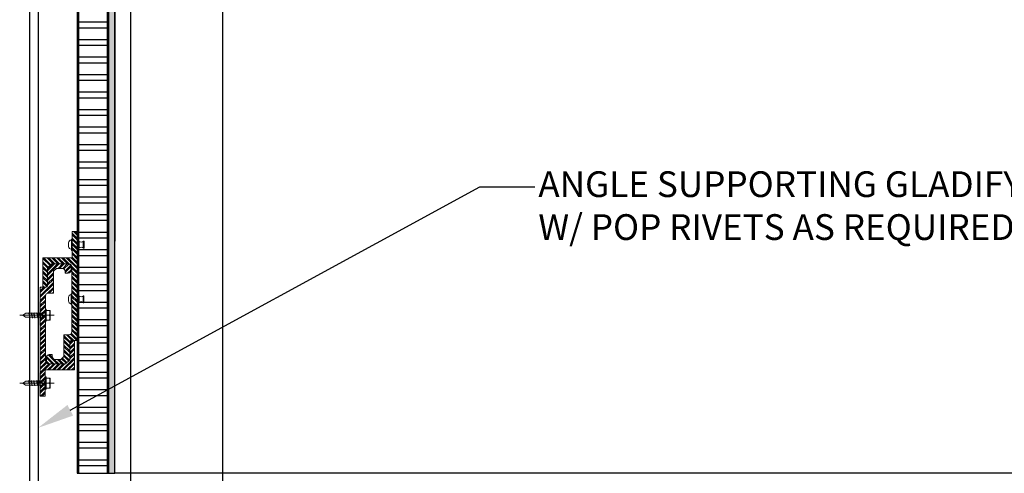
# Model space of a CAD drawing. Units: inches. Extents: x 5435 to 10502, y 115 to 3655.
# Drawn here: x 5958 to 5985, y 3175 to 3187 of the extents above; entities that cross this region are included whole.
import ezdxf
from ezdxf import colors
from ezdxf.entities.mleader import LeaderData, LeaderLine
from ezdxf.math import Vec2, Vec3

# ---------------------------------------------------------------- set-up
doc = ezdxf.new("R2010")
doc.units = ezdxf.units.IN
doc.header["$MEASUREMENT"] = 0
for name, color, linetype in [('8', 8, 'Continuous'), ('Existing str', 8, 'Continuous'), ('EXISTINGS', 8, 'Continuous'), ('HATCH', 8, 'Continuous'), ('ISO-CLIP', 4, 'Continuous'), ('LAYER 1', 1, 'Continuous'), ('Layer 4', 4, 'Continuous'), ('PDF2_Layer 1', 7, 'Continuous'), ('STONE PANEL', 4, 'Continuous')]:
    doc.layers.add(name, color=color, linetype=linetype)
doc.layers.add('FASTENERS', color=210, linetype='Continuous', lineweight=5)
doc.layers.add('SL CHANNELS', color=1, linetype='Continuous', lineweight=15)
doc.styles.get("Standard").update_dxf_attribs({"font": 'arial.ttf'})

# ---------------------------------------------------------------- blocks, each defined once
blk = doc.blocks.new('CHANNEL')
at = {"layer": '8', "lineweight": 9}
h = blk.add_hatch(dxfattribs=at)
h.set_pattern_fill('ANSI32', color=10, scale=0.246063, angle=90, style=0)
h.set_pattern_definition([(135, (145.6781, 24.88981), (-0.0652473, -0.0652473), []), (135, (145.6781, 24.93331), (-0.0652473, -0.0652473), [])])
h.paths.add_polyline_path([(187.118, 36.884), (187.118, 36.977), (187.118, 36.979), (187.118, 36.981), (187.118, 36.983), (187.119, 36.985), (187.119, 36.987), (187.119, 36.989), (187.119, 36.991), (187.12, 36.993), (187.12, 36.994), (187.121, 36.996), (187.121, 36.998), (187.122, 37), (187.122, 37.002), (187.123, 37.004), (187.124, 37.006), (187.124, 37.007), (187.125, 37.009), (187.126, 37.011), (187.127, 37.013), (187.128, 37.014), (187.129, 37.016), (187.13, 37.018), (187.131, 37.019), (187.132, 37.021), (187.133, 37.022), (187.134, 37.024), (187.135, 37.025), (187.136, 37.027), (187.137, 37.028), (187.139, 37.03), (187.14, 37.031), (187.141, 37.032), (187.143, 37.034), (187.144, 37.035), (187.145, 37.036), (187.147, 37.038), (187.148, 37.039), (187.15, 37.04), (187.151, 37.041), (187.153, 37.042), (187.155, 37.043), (187.156, 37.044), (187.158, 37.045), (187.159, 37.046), (187.161, 37.047), (187.163, 37.048), (187.165, 37.049), (187.166, 37.049), (187.168, 37.05), (187.17, 37.051), (187.172, 37.051), (187.174, 37.052), (187.176, 37.053), (187.177, 37.053), (187.179, 37.054), (187.181, 37.054), (187.183, 37.054), (187.185, 37.055), (187.187, 37.055), (187.189, 37.055), (187.191, 37.055), (187.193, 37.056), (187.195, 37.056), (187.197, 37.056), (187.277, 37.056), (187.277, 37.019), (187.277, 37.017), (187.277, 37.014), (187.277, 37.012), (187.277, 37.01), (187.277, 37.008), (187.278, 37.006), (187.278, 37.004), (187.278, 37.002), (187.279, 37), (187.279, 36.998), (187.279, 36.996), (187.28, 36.994), (187.281, 36.992), (187.281, 36.99), (187.282, 36.988), (187.282, 36.986), (187.283, 36.984), (187.284, 36.982), (187.285, 36.98), (187.286, 36.978), (187.286, 36.976), (187.287, 36.974), (187.288, 36.972), (187.289, 36.971), (187.29, 36.969), (187.291, 36.967), (187.292, 36.965), (187.294, 36.964), (187.295, 36.962), (187.296, 36.96), (187.297, 36.959), (187.299, 36.957), (187.3, 36.956), (187.301, 36.954), (187.303, 36.953), (187.304, 36.951), (187.306, 36.95), (187.307, 36.948), (187.309, 36.947), (187.31, 36.946), (187.312, 36.944), (187.313, 36.943), (187.315, 36.942), (187.317, 36.941), (187.318, 36.94), (187.32, 36.938), (187.322, 36.937), (187.324, 36.936), (187.325, 36.935), (187.327, 36.934), (187.329, 36.933), (187.331, 36.932), (187.333, 36.932), (187.335, 36.931), (187.337, 36.93), (187.339, 36.929), (187.341, 36.929), (187.343, 36.928), (187.345, 36.927), (187.347, 36.927), (187.349, 36.926), (187.351, 36.926), (187.353, 36.925), (187.355, 36.925), (187.513, 36.925), (187.596, 37.001), (187.596, 37.598), (187.733, 37.598), (187.735, 37.599), (187.737, 37.599), (187.739, 37.599), (187.741, 37.599), (187.743, 37.599), (187.745, 37.599), (187.747, 37.6), (187.749, 37.6), (187.751, 37.601), (187.753, 37.601), (187.755, 37.601), (187.757, 37.602), (187.758, 37.603), (187.76, 37.603), (187.762, 37.604), (187.764, 37.605), (187.766, 37.605), (187.767, 37.606), (187.769, 37.607), (187.771, 37.608), (187.772, 37.609), (187.774, 37.61), (187.776, 37.611), (187.777, 37.612), (187.779, 37.613), (187.78, 37.614), (187.782, 37.615), (187.783, 37.617), (187.785, 37.618), (187.786, 37.619), (187.788, 37.62), (187.789, 37.622), (187.79, 37.623), (187.792, 37.624), (187.793, 37.626), (187.794, 37.627), (187.795, 37.629), (187.796, 37.63), (187.798, 37.632), (187.799, 37.633), (187.8, 37.635), (187.801, 37.637), (187.802, 37.638), (187.803, 37.64), (187.804, 37.642), (187.804, 37.643), (187.805, 37.645), (187.806, 37.647), (187.807, 37.649), (187.807, 37.65), (187.808, 37.652), (187.809, 37.654), (187.809, 37.656), (187.81, 37.658), (187.81, 37.66), (187.811, 37.662), (187.811, 37.664), (187.811, 37.665), (187.812, 37.667), (187.812, 37.669), (187.812, 37.671), (187.812, 37.673), (187.812, 37.675), (187.812, 37.678), (187.812, 39.444), (187.812, 39.446), (187.812, 39.448), (187.812, 39.45), (187.812, 39.452), (187.811, 39.454), (187.811, 39.456), (187.811, 39.458), (187.811, 39.46), (187.81, 39.461), (187.81, 39.463), (187.809, 39.465), (187.809, 39.467), (187.808, 39.469), (187.807, 39.471), (187.807, 39.473), (187.806, 39.474), (187.805, 39.476), (187.804, 39.478), (187.803, 39.48), (187.803, 39.481), (187.802, 39.483), (187.801, 39.485), (187.8, 39.486), (187.799, 39.488), (187.798, 39.489), (187.796, 39.491), (187.795, 39.492), (187.794, 39.494), (187.793, 39.495), (187.792, 39.497), (187.79, 39.498), (187.789, 39.499), (187.788, 39.501), (187.786, 39.502), (187.785, 39.503), (187.783, 39.505), (187.782, 39.506), (187.78, 39.507), (187.779, 39.508), (187.777, 39.509), (187.776, 39.51), (187.774, 39.511), (187.772, 39.512), (187.771, 39.513), (187.769, 39.514), (187.767, 39.515), (187.766, 39.516), (187.764, 39.516), (187.762, 39.517), (187.76, 39.518), (187.758, 39.518), (187.757, 39.519), (187.755, 39.52), (187.753, 39.52), (187.751, 39.521), (187.749, 39.521), (187.747, 39.521), (187.745, 39.522), (187.743, 39.522), (187.741, 39.522), (187.739, 39.522), (187.737, 39.523), (187.735, 39.523), (187.733, 39.523), (187.711, 39.523), (187.709, 39.523), (187.271, 39.523), (187.266, 39.523), (187.149, 39.416), (187.149, 39.399), (187.149, 38.925), (187.149, 38.924), (187.149, 38.923), (187.149, 38.922), (187.149, 38.921), (187.149, 38.92), (187.149, 38.919), (187.148, 38.918), (187.148, 38.917), (187.148, 38.916), (187.148, 38.915), (187.148, 38.915), (187.147, 38.914), (187.147, 38.913), (187.147, 38.912), (187.146, 38.911), (187.146, 38.91), (187.146, 38.909), (187.145, 38.909), (187.145, 38.908), (187.145, 38.907), (187.144, 38.906), (187.144, 38.905), (187.143, 38.905), (187.143, 38.904), (187.142, 38.903), (187.142, 38.902), (187.141, 38.902), (187.141, 38.901), (187.14, 38.9), (187.139, 38.9), (187.139, 38.899), (187.138, 38.898), (187.138, 38.898), (187.137, 38.897), (187.136, 38.897), (187.136, 38.896), (187.135, 38.895), (187.134, 38.895), (187.134, 38.894), (187.133, 38.894), (187.132, 38.893), (187.131, 38.893), (187.131, 38.892), (187.13, 38.892), (187.129, 38.891), (187.128, 38.891), (187.127, 38.891), (187.127, 38.89), (187.126, 38.89), (187.125, 38.89), (187.124, 38.889), (187.123, 38.889), (187.122, 38.889), (187.121, 38.888), (187.12, 38.888), (187.12, 38.888), (187.119, 38.888), (187.118, 38.888), (187.117, 38.887), (187.116, 38.887), (187.115, 38.887), (187.114, 38.887), (187.113, 38.887), (187.112, 38.887), (187.111, 38.887), (187.029, 38.887), (187.025, 38.89), (187.025, 39.688), (187.816, 39.688), (187.816, 40.402), (187.953, 40.402), (187.953, 37.44), (187.877, 37.44), (187.795, 37.44), (187.794, 37.44), (187.792, 37.44), (187.791, 37.44), (187.79, 37.44), (187.789, 37.44), (187.788, 37.44), (187.787, 37.44), (187.786, 37.44), (187.785, 37.44), (187.784, 37.44), (187.783, 37.439), (187.782, 37.439), (187.781, 37.439), (187.78, 37.439), (187.779, 37.438), (187.779, 37.438), (187.778, 37.438), (187.777, 37.437), (187.776, 37.437), (187.775, 37.437), (187.774, 37.436), (187.774, 37.436), (187.773, 37.435), (187.772, 37.435), (187.771, 37.434), (187.77, 37.434), (187.77, 37.433), (187.769, 37.433), (187.768, 37.432), (187.768, 37.432), (187.767, 37.431), (187.766, 37.431), (187.765, 37.43), (187.765, 37.429), (187.764, 37.429), (187.764, 37.428), (187.763, 37.427), (187.762, 37.427), (187.762, 37.426), (187.761, 37.425), (187.761, 37.425), (187.76, 37.424), (187.76, 37.423), (187.759, 37.422), (187.759, 37.421), (187.758, 37.421), (187.758, 37.42), (187.757, 37.419), (187.757, 37.418), (187.757, 37.417), (187.756, 37.417), (187.756, 37.416), (187.756, 37.415), (187.755, 37.414), (187.755, 37.413), (187.755, 37.412), (187.755, 37.411), (187.755, 37.41), (187.754, 37.409), (187.754, 37.408), (187.754, 37.407), (187.754, 37.407), (187.754, 37.406), (187.754, 37.405), (187.754, 37.404), (187.754, 37.403), (187.754, 37.399), (187.754, 36.914), (187.635, 36.805), (187.195, 36.805), (187.193, 36.805), (187.191, 36.805), (187.189, 36.805), (187.187, 36.805), (187.185, 36.806), (187.183, 36.806), (187.181, 36.806), (187.18, 36.807), (187.178, 36.807), (187.176, 36.808), (187.174, 36.808), (187.172, 36.809), (187.17, 36.809), (187.169, 36.81), (187.167, 36.811), (187.165, 36.812), (187.163, 36.812), (187.162, 36.813), (187.16, 36.814), (187.158, 36.815), (187.157, 36.816), (187.155, 36.817), (187.154, 36.818), (187.152, 36.819), (187.15, 36.82), (187.149, 36.821), (187.147, 36.822), (187.146, 36.824), (187.145, 36.825), (187.143, 36.826), (187.142, 36.827), (187.141, 36.829), (187.139, 36.83), (187.138, 36.831), (187.137, 36.833), (187.136, 36.834), (187.134, 36.836), (187.133, 36.837), (187.132, 36.839), (187.131, 36.84), (187.13, 36.842), (187.129, 36.843), (187.128, 36.845), (187.127, 36.847), (187.127, 36.848), (187.126, 36.85), (187.125, 36.852), (187.124, 36.854), (187.123, 36.855), (187.123, 36.857), (187.122, 36.859), (187.122, 36.861), (187.121, 36.863), (187.121, 36.864), (187.12, 36.866), (187.12, 36.868), (187.119, 36.87), (187.119, 36.872), (187.119, 36.874), (187.119, 36.876), (187.118, 36.878), (187.118, 36.88), (187.118, 36.882)], flags=0)
h = blk.add_hatch(dxfattribs=at)
h.set_pattern_fill('ANSI32', color=10, scale=0.246063, style=0)
h.set_pattern_definition([(45, (145.6781, 24.88981), (-0.0652473, 0.0652473), []), (45, (145.7216, 24.88981), (-0.0652473, 0.0652473), [])])
h.paths.add_polyline_path([(187.788, 39.444), (187.788, 39.351), (187.788, 39.349), (187.788, 39.347), (187.788, 39.345), (187.788, 39.343), (187.787, 39.341), (187.787, 39.339), (187.787, 39.337), (187.786, 39.335), (187.786, 39.333), (187.785, 39.331), (187.785, 39.329), (187.784, 39.327), (187.784, 39.325), (187.783, 39.324), (187.782, 39.322), (187.782, 39.32), (187.781, 39.318), (187.78, 39.317), (187.779, 39.315), (187.778, 39.313), (187.777, 39.311), (187.777, 39.31), (187.776, 39.308), (187.774, 39.307), (187.773, 39.305), (187.772, 39.304), (187.771, 39.302), (187.77, 39.301), (187.769, 39.299), (187.767, 39.298), (187.766, 39.296), (187.765, 39.295), (187.763, 39.294), (187.762, 39.292), (187.761, 39.291), (187.759, 39.29), (187.758, 39.289), (187.756, 39.287), (187.755, 39.286), (187.753, 39.285), (187.752, 39.284), (187.75, 39.283), (187.748, 39.282), (187.747, 39.281), (187.745, 39.28), (187.743, 39.28), (187.741, 39.279), (187.74, 39.278), (187.738, 39.277), (187.736, 39.277), (187.734, 39.276), (187.732, 39.275), (187.731, 39.275), (187.729, 39.274), (187.727, 39.274), (187.725, 39.273), (187.723, 39.273), (187.721, 39.273), (187.719, 39.272), (187.717, 39.272), (187.715, 39.272), (187.713, 39.272), (187.711, 39.272), (187.709, 39.272), (187.629, 39.272), (187.629, 39.309), (187.629, 39.311), (187.629, 39.313), (187.629, 39.315), (187.629, 39.317), (187.629, 39.319), (187.628, 39.321), (187.628, 39.324), (187.628, 39.326), (187.627, 39.328), (187.627, 39.33), (187.627, 39.332), (187.626, 39.334), (187.626, 39.336), (187.625, 39.338), (187.624, 39.34), (187.624, 39.342), (187.623, 39.344), (187.622, 39.346), (187.621, 39.348), (187.621, 39.349), (187.62, 39.351), (187.619, 39.353), (187.618, 39.355), (187.617, 39.357), (187.616, 39.358), (187.615, 39.36), (187.614, 39.362), (187.612, 39.364), (187.611, 39.365), (187.61, 39.367), (187.609, 39.369), (187.608, 39.37), (187.606, 39.372), (187.605, 39.373), (187.603, 39.375), (187.602, 39.376), (187.601, 39.378), (187.599, 39.379), (187.598, 39.38), (187.596, 39.382), (187.594, 39.383), (187.593, 39.384), (187.591, 39.386), (187.59, 39.387), (187.588, 39.388), (187.586, 39.389), (187.584, 39.39), (187.583, 39.391), (187.581, 39.392), (187.579, 39.393), (187.577, 39.394), (187.575, 39.395), (187.573, 39.396), (187.571, 39.397), (187.569, 39.397), (187.567, 39.398), (187.565, 39.399), (187.563, 39.399), (187.561, 39.4), (187.559, 39.401), (187.557, 39.401), (187.555, 39.402), (187.553, 39.402), (187.551, 39.402), (187.393, 39.402), (187.31, 39.327), (187.31, 38.729), (187.173, 38.729), (187.171, 38.729), (187.169, 38.729), (187.167, 38.729), (187.165, 38.729), (187.163, 38.728), (187.161, 38.728), (187.159, 38.728), (187.157, 38.727), (187.155, 38.727), (187.153, 38.726), (187.151, 38.726), (187.149, 38.725), (187.148, 38.725), (187.146, 38.724), (187.144, 38.723), (187.142, 38.723), (187.14, 38.722), (187.139, 38.721), (187.137, 38.72), (187.135, 38.719), (187.134, 38.718), (187.132, 38.717), (187.13, 38.716), (187.129, 38.715), (187.127, 38.714), (187.126, 38.713), (187.124, 38.712), (187.123, 38.711), (187.121, 38.71), (187.12, 38.708), (187.118, 38.707), (187.117, 38.706), (187.116, 38.704), (187.114, 38.703), (187.113, 38.702), (187.112, 38.7), (187.111, 38.699), (187.11, 38.697), (187.109, 38.696), (187.107, 38.694), (187.106, 38.692), (187.105, 38.691), (187.104, 38.689), (187.103, 38.688), (187.103, 38.686), (187.102, 38.684), (187.101, 38.682), (187.1, 38.681), (187.099, 38.679), (187.099, 38.677), (187.098, 38.675), (187.097, 38.673), (187.097, 38.672), (187.096, 38.67), (187.096, 38.668), (187.096, 38.666), (187.095, 38.664), (187.095, 38.662), (187.095, 38.66), (187.094, 38.658), (187.094, 38.656), (187.094, 38.654), (187.094, 38.652), (187.094, 38.65), (187.094, 36.884), (187.094, 36.882), (187.094, 36.88), (187.094, 36.878), (187.094, 36.876), (187.095, 36.874), (187.095, 36.872), (187.095, 36.87), (187.096, 36.868), (187.096, 36.866), (187.096, 36.864), (187.097, 36.862), (187.098, 36.86), (187.098, 36.858), (187.099, 36.857), (187.099, 36.855), (187.1, 36.853), (187.101, 36.851), (187.102, 36.85), (187.103, 36.848), (187.104, 36.846), (187.104, 36.844), (187.105, 36.843), (187.106, 36.841), (187.107, 36.84), (187.109, 36.838), (187.11, 36.837), (187.111, 36.835), (187.112, 36.834), (187.113, 36.832), (187.115, 36.831), (187.116, 36.829), (187.117, 36.828), (187.118, 36.827), (187.12, 36.825), (187.121, 36.824), (187.123, 36.823), (187.124, 36.822), (187.126, 36.82), (187.127, 36.819), (187.129, 36.818), (187.13, 36.817), (187.132, 36.816), (187.134, 36.815), (187.135, 36.814), (187.137, 36.813), (187.139, 36.813), (187.14, 36.812), (187.142, 36.811), (187.144, 36.81), (187.146, 36.81), (187.148, 36.809), (187.15, 36.808), (187.151, 36.808), (187.153, 36.807), (187.155, 36.807), (187.157, 36.806), (187.159, 36.806), (187.161, 36.806), (187.163, 36.805), (187.165, 36.805), (187.167, 36.805), (187.169, 36.805), (187.171, 36.805), (187.173, 36.805), (187.64, 36.805), (187.757, 36.912), (187.757, 36.928), (187.757, 37.403), (187.757, 37.404), (187.757, 37.405), (187.757, 37.406), (187.757, 37.407), (187.757, 37.407), (187.758, 37.408), (187.758, 37.409), (187.758, 37.41), (187.758, 37.411), (187.758, 37.412), (187.759, 37.413), (187.759, 37.414), (187.759, 37.415), (187.759, 37.416), (187.76, 37.417), (187.76, 37.417), (187.76, 37.418), (187.761, 37.419), (187.761, 37.42), (187.762, 37.421), (187.762, 37.421), (187.763, 37.422), (187.763, 37.423), (187.764, 37.424), (187.764, 37.425), (187.765, 37.425), (187.765, 37.426), (187.766, 37.427), (187.766, 37.427), (187.767, 37.428), (187.768, 37.429), (187.768, 37.429), (187.769, 37.43), (187.769, 37.431), (187.77, 37.431), (187.771, 37.432), (187.772, 37.432), (187.772, 37.433), (187.773, 37.433), (187.774, 37.434), (187.775, 37.434), (187.775, 37.435), (187.776, 37.435), (187.777, 37.436), (187.778, 37.436), (187.779, 37.437), (187.779, 37.437), (187.78, 37.437), (187.781, 37.438), (187.782, 37.438), (187.783, 37.438), (187.784, 37.439), (187.785, 37.439), (187.785, 37.439), (187.786, 37.439), (187.787, 37.44), (187.788, 37.44), (187.789, 37.44), (187.79, 37.44), (187.791, 37.44), (187.792, 37.44), (187.793, 37.44), (187.794, 37.44), (187.795, 37.44), (187.877, 37.44), (187.881, 37.437), (187.881, 36.64), (187.09, 36.64), (187.09, 35.925), (186.953, 35.925), (186.953, 38.887), (187.111, 38.887), (187.115, 38.887), (187.116, 38.887), (187.116, 38.887), (187.117, 38.887), (187.118, 38.887), (187.119, 38.887), (187.12, 38.887), (187.121, 38.888), (187.122, 38.888), (187.123, 38.888), (187.124, 38.888), (187.125, 38.888), (187.126, 38.889), (187.127, 38.889), (187.128, 38.889), (187.128, 38.89), (187.129, 38.89), (187.13, 38.89), (187.131, 38.891), (187.132, 38.891), (187.133, 38.892), (187.133, 38.892), (187.134, 38.892), (187.135, 38.893), (187.136, 38.893), (187.136, 38.894), (187.137, 38.894), (187.138, 38.895), (187.139, 38.896), (187.139, 38.896), (187.14, 38.897), (187.141, 38.897), (187.141, 38.898), (187.142, 38.899), (187.143, 38.899), (187.143, 38.9), (187.144, 38.901), (187.144, 38.901), (187.145, 38.902), (187.145, 38.903), (187.146, 38.904), (187.146, 38.904), (187.147, 38.905), (187.147, 38.906), (187.148, 38.907), (187.148, 38.908), (187.149, 38.908), (187.149, 38.909), (187.149, 38.91), (187.15, 38.911), (187.15, 38.912), (187.15, 38.913), (187.151, 38.914), (187.151, 38.914), (187.151, 38.915), (187.151, 38.916), (187.152, 38.917), (187.152, 38.918), (187.152, 38.919), (187.152, 38.92), (187.152, 38.921), (187.152, 38.922), (187.152, 38.923), (187.152, 38.924), (187.152, 38.925), (187.152, 38.928), (187.152, 39.414), (187.271, 39.523), (187.709, 39.523), (187.711, 39.523), (187.713, 39.523), (187.715, 39.522), (187.717, 39.522), (187.719, 39.522), (187.721, 39.522), (187.723, 39.521), (187.725, 39.521), (187.727, 39.521), (187.729, 39.52), (187.731, 39.52), (187.732, 39.519), (187.734, 39.518), (187.736, 39.518), (187.738, 39.517), (187.74, 39.516), (187.741, 39.516), (187.743, 39.515), (187.745, 39.514), (187.747, 39.513), (187.748, 39.512), (187.75, 39.511), (187.752, 39.51), (187.753, 39.509), (187.755, 39.508), (187.756, 39.507), (187.758, 39.506), (187.759, 39.505), (187.761, 39.503), (187.762, 39.502), (187.763, 39.501), (187.765, 39.499), (187.766, 39.498), (187.767, 39.497), (187.769, 39.495), (187.77, 39.494), (187.771, 39.492), (187.772, 39.491), (187.773, 39.489), (187.774, 39.488), (187.776, 39.486), (187.777, 39.485), (187.777, 39.483), (187.778, 39.481), (187.779, 39.48), (187.78, 39.478), (187.781, 39.476), (187.782, 39.474), (187.782, 39.473), (187.783, 39.471), (187.784, 39.469), (187.784, 39.467), (187.785, 39.465), (187.785, 39.463), (187.786, 39.461), (187.786, 39.46), (187.787, 39.458), (187.787, 39.456), (187.787, 39.454), (187.788, 39.452), (187.788, 39.45), (187.788, 39.448), (187.788, 39.446)], flags=0)
at = {"layer": 'HATCH', "lineweight": 9}
for points in [[(186.922, 38.493), (186.953, 38.493), (186.953, 37.849), (186.922, 37.849)], [(186.922, 36.569), (186.953, 36.569), (186.953, 35.925), (186.922, 35.925)]]:
    blk.add_hatch(color=9, dxfattribs=at).paths.add_polyline_path(points)
at = {"layer": 'FASTENERS', "color": 6, "lineweight": 9}
for p, q in [((187.992, 39.948), (187.992, 40.142)), ((188.011, 40.132), (188.011, 40.043)), ((188.011, 40.043), (188.011, 39.958)), ((187.989, 38.464), (187.989, 38.658)), ((188.008, 38.647), (188.008, 38.559)), ((188.008, 38.559), (188.008, 38.474))]:
    blk.add_line(p, q, dxfattribs=at)
for points in [[(187.799, 40.186), (187.799, 40.042)], [(187.816, 39.887), (187.816, 40.203)], [(187.724, 40.098), (187.724, 40.045)], [(187.724, 40.045), (187.724, 39.999)], [(187.799, 40.042), (187.799, 39.903)], [(188.123, 40.132), (188.123, 40.043)], [(188.123, 40.043), (188.123, 39.958)], [(188.142, 39.948), (188.142, 40.142)], [(187.72, 38.613), (187.72, 38.561)], [(187.72, 38.561), (187.72, 38.515)], [(187.796, 38.702), (187.796, 38.557)], [(187.796, 38.557), (187.796, 38.419)], [(187.812, 38.403), (187.812, 38.718)], [(188.119, 38.647), (188.119, 38.559)], [(188.119, 38.559), (188.119, 38.474)], [(188.138, 38.464), (188.138, 38.658)], [(187.114, 38.294), (187.094, 38.294)], [(187.094, 38.294), (187.094, 37.962)], [(187.094, 37.962), (187.114, 37.962), (187.114, 38.294)], [(186.397, 38.128), (187.331, 38.128)], [(186.647, 38.18), (186.561, 38.18), (186.482, 38.128), (186.554, 38.071)], [(186.554, 38.071), (187.094, 38.071)], [(186.64, 38.18), (186.587, 38.18)], [(186.679, 38.071), (186.673, 38.05), (186.653, 38.196), (186.64, 38.18), (186.673, 38.05)], [(186.653, 38.18), (186.653, 38.196)], [(186.706, 38.18), (186.66, 38.18)], [(186.745, 38.071), (186.739, 38.05), (186.719, 38.196), (186.706, 38.18), (186.739, 38.05)], [(186.726, 38.18), (186.719, 38.196)], [(186.772, 38.18), (186.719, 38.18)], [(186.818, 38.071), (186.804, 38.05), (186.785, 38.196), (186.772, 38.18), (186.804, 38.05)], [(186.791, 38.18), (186.785, 38.196)], [(186.844, 38.18), (186.791, 38.18)], [(186.857, 38.18), (186.804, 38.18)], [(186.897, 38.071), (186.89, 38.05), (186.87, 38.196), (186.857, 38.18), (186.89, 38.05)], [(186.87, 38.18), (186.87, 38.196)], [(186.923, 38.18), (186.87, 38.18)], [(186.962, 38.071), (186.956, 38.05), (186.936, 38.196), (186.923, 38.18), (186.956, 38.05)], [(186.943, 38.18), (186.936, 38.196)], [(186.989, 38.18), (186.936, 38.18)], [(187.035, 38.071), (187.028, 38.05), (187.002, 38.196), (186.989, 38.18), (187.028, 38.05)], [(187.008, 38.18), (187.002, 38.196)], [(187.094, 38.18), (187.008, 38.18)], [(187.193, 38.258), (187.114, 38.258)], [(187.191, 38.133), (187.114, 38.128), (187.191, 38.123)], [(187.219, 38.258), (187.193, 38.258)], [(187.212, 38.241), (187.212, 38.15)], [(187.213, 38.105), (187.213, 38.011)], [(187.226, 38.253), (187.226, 38.258), (187.219, 38.258)], [(187.226, 37.998), (187.226, 38.253)], [(187.114, 37.993), (187.193, 37.993)], [(187.193, 37.993), (187.219, 37.993)], [(187.219, 37.993), (187.226, 37.993), (187.226, 37.998)], [(187.11, 36.449), (187.09, 36.449)], [(187.09, 36.449), (187.09, 36.116)], [(187.09, 36.116), (187.11, 36.116), (187.11, 36.449)], [(187.189, 36.413), (187.11, 36.413)], [(187.215, 36.413), (187.189, 36.413)], [(187.222, 36.407), (187.222, 36.413), (187.215, 36.413)], [(187.222, 36.153), (187.222, 36.407)], [(186.393, 36.283), (187.327, 36.283)], [(186.643, 36.335), (186.558, 36.335), (186.479, 36.283), (186.551, 36.225)], [(186.551, 36.225), (187.09, 36.225)], [(186.637, 36.335), (186.584, 36.335)], [(186.676, 36.225), (186.669, 36.205), (186.65, 36.35), (186.637, 36.335), (186.669, 36.205)], [(186.65, 36.335), (186.65, 36.35)], [(186.702, 36.335), (186.656, 36.335)], [(186.742, 36.225), (186.735, 36.205), (186.715, 36.35), (186.702, 36.335), (186.735, 36.205)], [(186.722, 36.335), (186.715, 36.35)], [(186.768, 36.335), (186.715, 36.335)], [(186.814, 36.225), (186.801, 36.205), (186.781, 36.35), (186.768, 36.335), (186.801, 36.205)], [(186.788, 36.335), (186.781, 36.35)], [(186.84, 36.335), (186.788, 36.335)], [(186.854, 36.335), (186.801, 36.335)], [(186.893, 36.225), (186.887, 36.205), (186.867, 36.35), (186.854, 36.335), (186.887, 36.205)], [(186.867, 36.335), (186.867, 36.35)], [(186.919, 36.335), (186.867, 36.335)], [(186.959, 36.225), (186.952, 36.205), (186.933, 36.35), (186.919, 36.335), (186.952, 36.205)], [(186.939, 36.335), (186.933, 36.35)], [(186.985, 36.335), (186.933, 36.335)], [(187.031, 36.225), (187.025, 36.205), (186.998, 36.35), (186.985, 36.335), (187.025, 36.205)], [(187.005, 36.335), (186.998, 36.35)], [(187.09, 36.335), (187.005, 36.335)], [(187.188, 36.287), (187.11, 36.283), (187.188, 36.278)], [(187.11, 36.147), (187.189, 36.147)], [(187.189, 36.147), (187.215, 36.147)], [(187.209, 36.395), (187.209, 36.305)], [(187.21, 36.26), (187.21, 36.166)], [(187.215, 36.147), (187.222, 36.147), (187.222, 36.153)]]:
    blk.add_lwpolyline(points, dxfattribs=at)
for points in [[(187.799, 40.173), (187.757, 40.173), (187.724, 40.139), (187.724, 40.098)], [(187.816, 40.203), (187.807, 40.203), (187.799, 40.195), (187.799, 40.186)], [(187.724, 39.999), (187.724, 39.957), (187.757, 39.923), (187.799, 39.923)], [(187.799, 39.903), (187.799, 39.894), (187.807, 39.887), (187.816, 39.887)], [(187.992, 40.142), (188.003, 40.142), (188.011, 40.137), (188.011, 40.132)], [(188.011, 39.958), (188.011, 39.952), (188.003, 39.948), (187.992, 39.948)], [(188.011, 40.124), (188.032, 40.124), (188.052, 40.12), (188.067, 40.113)], [(188.067, 39.981), (188.052, 39.974), (188.032, 39.97), (188.011, 39.97)], [(188.067, 40.113), (188.082, 40.12), (188.102, 40.124), (188.123, 40.124)], [(188.123, 39.97), (188.102, 39.97), (188.082, 39.974), (188.067, 39.981)], [(188.142, 40.142), (188.131, 40.142), (188.123, 40.137), (188.123, 40.132)], [(188.123, 39.958), (188.123, 39.952), (188.131, 39.948), (188.142, 39.948)], [(187.796, 38.689), (187.754, 38.689), (187.72, 38.655), (187.72, 38.613)], [(187.812, 38.718), (187.803, 38.718), (187.796, 38.711), (187.796, 38.702)], [(187.989, 38.658), (187.999, 38.658), (188.008, 38.653), (188.008, 38.647)], [(188.008, 38.639), (188.029, 38.639), (188.048, 38.635), (188.063, 38.628)], [(188.063, 38.628), (188.079, 38.635), (188.098, 38.639), (188.119, 38.639)], [(188.138, 38.658), (188.128, 38.658), (188.119, 38.653), (188.119, 38.647)], [(187.72, 38.515), (187.72, 38.473), (187.754, 38.439), (187.796, 38.439)], [(187.796, 38.419), (187.796, 38.41), (187.803, 38.403), (187.812, 38.403)], [(188.008, 38.474), (188.008, 38.468), (187.999, 38.464), (187.989, 38.464)], [(188.063, 38.497), (188.048, 38.49), (188.029, 38.486), (188.008, 38.486)], [(188.119, 38.486), (188.098, 38.486), (188.079, 38.49), (188.063, 38.497)], [(188.119, 38.474), (188.119, 38.468), (188.128, 38.464), (188.138, 38.464)], [(187.189, 38.258), (187.202, 38.258), (187.212, 38.25), (187.212, 38.241)], [(187.213, 38.011), (187.213, 38.001), (187.203, 37.993), (187.189, 37.993)], [(187.212, 38.15), (187.212, 38.141), (187.203, 38.134), (187.191, 38.133)], [(187.191, 38.123), (187.204, 38.123), (187.213, 38.115), (187.213, 38.105)], [(187.186, 36.413), (187.199, 36.413), (187.209, 36.405), (187.209, 36.395)], [(187.21, 36.166), (187.21, 36.156), (187.199, 36.147), (187.186, 36.147)], [(187.209, 36.305), (187.209, 36.296), (187.2, 36.288), (187.188, 36.287)], [(187.188, 36.278), (187.2, 36.277), (187.21, 36.269), (187.21, 36.26)]]:
    blk.add_open_spline(points, degree=3, dxfattribs=at)
at = {"layer": 'SL CHANNELS', "lineweight": 9}
blk.add_line((187.266, 39.523), (187.738, 39.523), dxfattribs=at)
for points in [[(187.816, 39.688), (187.816, 40.402)], [(187.816, 40.402), (187.953, 40.402)], [(187.953, 40.402), (187.953, 37.44)], [(187.025, 38.89), (187.025, 39.688)], [(187.025, 39.688), (187.816, 39.688)], [(187.266, 39.523), (187.149, 39.416)], [(187.149, 39.416), (187.149, 39.399)], [(187.149, 39.399), (187.149, 38.925)], [(187.152, 39.402), (187.152, 39.414), (187.271, 39.523)], [(187.152, 38.928), (187.152, 39.402)], [(187.551, 39.402), (187.393, 39.402), (187.31, 39.327)], [(187.788, 39.447), (187.788, 39.351)], [(187.812, 37.678), (187.812, 39.444)], [(187.31, 39.327), (187.31, 38.729)], [(187.629, 39.272), (187.629, 39.309)], [(187.709, 39.272), (187.629, 39.272)], [(186.953, 35.925), (186.953, 38.887)], [(186.953, 38.887), (187.111, 38.887)], [(187.029, 38.887), (187.025, 38.89)], [(187.111, 38.887), (187.029, 38.887)], [(187.111, 38.887), (187.115, 38.887)], [(187.152, 38.925), (187.152, 38.928)], [(187.094, 38.65), (187.094, 36.884)], [(187.31, 38.729), (187.173, 38.729)], [(187.596, 37.001), (187.596, 37.598)], [(187.596, 37.598), (187.733, 37.598)], [(187.754, 37.403), (187.754, 37.399)], [(187.754, 37.399), (187.754, 36.925)], [(187.757, 36.928), (187.757, 37.403)], [(187.795, 37.44), (187.792, 37.44)], [(187.795, 37.44), (187.877, 37.44)], [(187.953, 37.44), (187.877, 37.44)], [(187.877, 37.44), (187.881, 37.437)], [(187.881, 37.437), (187.881, 36.64)], [(187.118, 36.88), (187.118, 36.977)], [(187.197, 37.056), (187.277, 37.056)], [(187.277, 37.056), (187.277, 37.019)], [(187.355, 36.925), (187.513, 36.925), (187.596, 37.001)], [(187.173, 36.805), (187.64, 36.805)], [(187.635, 36.805), (187.197, 36.805)], [(187.754, 36.925), (187.754, 36.914), (187.635, 36.805)], [(187.64, 36.805), (187.757, 36.912)], [(187.757, 36.912), (187.757, 36.928)], [(187.881, 36.64), (187.09, 36.64)], [(187.09, 36.64), (187.09, 35.925)], [(187.09, 35.925), (186.953, 35.925)]]:
    blk.add_lwpolyline(points, dxfattribs=at)
for points in [[(187.629, 39.309), (187.63, 39.355), (187.597, 39.395), (187.551, 39.402)], [(187.709, 39.523), (187.753, 39.523), (187.788, 39.487), (187.788, 39.444)], [(187.788, 39.351), (187.788, 39.307), (187.753, 39.272), (187.709, 39.272)], [(187.812, 39.444), (187.812, 39.487), (187.777, 39.523), (187.733, 39.523)], [(187.149, 38.925), (187.149, 38.904), (187.132, 38.887), (187.111, 38.887)], [(187.115, 38.887), (187.135, 38.887), (187.152, 38.904), (187.152, 38.925)], [(187.173, 38.729), (187.129, 38.729), (187.094, 38.694), (187.094, 38.65)], [(187.733, 37.598), (187.777, 37.598), (187.812, 37.634), (187.812, 37.678)], [(187.792, 37.44), (187.771, 37.44), (187.754, 37.424), (187.754, 37.403)], [(187.757, 37.403), (187.757, 37.424), (187.774, 37.44), (187.795, 37.44)], [(187.118, 36.977), (187.118, 37.02), (187.153, 37.056), (187.197, 37.056)], [(187.277, 37.019), (187.276, 36.972), (187.309, 36.932), (187.355, 36.925)], [(187.094, 36.884), (187.094, 36.84), (187.129, 36.805), (187.173, 36.805)], [(187.197, 36.805), (187.153, 36.805), (187.118, 36.84), (187.118, 36.884)]]:
    blk.add_open_spline(points, degree=3, dxfattribs=at)

msp = doc.modelspace()

# ---------------------------------------------------------------- hatches: boundary and pattern name
at = {"layer": 'HATCH'}
h = msp.add_hatch(dxfattribs=at)
h.set_pattern_fill('ANSI32', color=8, scale=0.05, angle=135)
h.set_pattern_definition([(180, (154325.34185, 6416.3162), (-6e-17, -0.47625), []), (180, (154325.1831, 6416.47497), (-6e-17, -0.47625), [])])
h.paths.add_polyline_path([(5959.58004, 3199.96952), (5960.36475, 3199.96952), (5960.36475, 3174.75383), (5959.58003, 3174.75383)])
at = {"layer": 'HATCH', "lineweight": 5}
h = msp.add_hatch(dxfattribs=at)
h.set_pattern_fill('AR-SAND', color=8, scale=0.005, angle=90, style=0)
h.set_pattern_definition([(127.5, (154109.96628, 6327.82783), (-0.24470661866, -0.00800015648), [0, -0.19304, 0, -0.2159, 0, -0.206375]), (97.5, (154109.9663, 6327.82783), (-0.3584125503, 0.2247616416), [0, -0.10414, 0, -0.17399, 0, -0.066675]), (57.5, (154109.96628, 6327.67162), (-0.00071859234, 0.39549618512), [0, -0.0635, 0, -0.2286, 0, -0.29845]), (47.5, (154109.9663, 6327.67162), (-0.1114646616, 0.3817782262), [0, -0.03175, 0, -0.14986, 0, -0.17145])])
h.paths.add_polyline_path([(5960.40679, 3199.96952), (5960.56432, 3199.96952), (5960.56432, 3174.75383), (5960.40679, 3174.75383)])

# ---------------------------------------------------------------- linework, layer by layer
at = {"layer": 'Existing str', "ltscale": 0.5, "elevation": 2.40194}
for points in [[(5960.99373, 3199.61302), (5960.99373, 3157.84825)], [(5963.49372, 3199.61302), (5963.49372, 3157.84825)]]:
    msp.add_lwpolyline(points, dxfattribs=at)
at = {"layer": 'EXISTINGS', "lineweight": 35}
msp.add_line((5960.56432, 3181.06363, -0.00002), (5960.56432, 3196.87048, -4.71457), dxfattribs=at)
at = {"layer": 'ISO-CLIP'}
for p, q in [((5958.24567, 3201.04608, -0.00001), (5958.24567, 3157.84825, 0)), ((5958.4787, 3201.04608, -0.00001), (5958.4787, 3157.84825, -0.00001))]:
    msp.add_line(p, q, dxfattribs=at)
at = {"layer": 'Layer 4', "linetype": 'Continuous', "ltscale": 0.5}
msp.add_line((5959.54053, 3174.75383, 2.40195), (5960.56432, 3174.75383, 2.40195), dxfattribs=at)
at = {"layer": 'Layer 4', "color": 8, "linetype": 'Continuous', "ltscale": 0.5}
msp.add_line((6059.81343, 3174.75383, 2.40693), (5960.56432, 3174.75383, -1.17153), dxfattribs=at)
at = {"layer": 'STONE PANEL'}
for p, q in [((5959.54053, 3199.96952, -9.19991), (5959.54053, 3174.75383, -0.53794)), ((5959.58004, 3199.96952, -9.19991), (5959.58003, 3174.75383, -0.53794)), ((5960.36475, 3174.75383, 0.63357), (5960.36475, 3199.96952, -4.57669)), ((5960.40685, 3174.75383, 0.63845), (5960.40685, 3199.96952, -4.55744)), ((5960.56432, 3174.75383, -1.17153), (5960.56432, 3199.96952, -4.62323))]:
    msp.add_line(p, q, dxfattribs=at)
at = {"layer": 'STONE PANEL', "elevation": 2.40195}
msp.add_lwpolyline([(5959.54053, 3174.75383), (5960.56432, 3174.75383)], dxfattribs=at)

# ---------------------------------------------------------------- block references
at = {"layer": 'PDF2_Layer 1'}
msp.add_blockref('CHANNEL', (5771.58749, 3140.918, -0.00001), dxfattribs=at)

# ---------------------------------------------------------------- leaders
at = {"layer": 'LAYER 1'}
ml = msp.add_multileader_mtext('Standard', dxfattribs=at)
ml.set_content('ANGLE SUPPORTING GLADIFY PANELS \\PW/ POP RIVETS AS REQUIRED, SPACED NOT MORE THAN 2 FT.', color=256)
ml.set_leader_properties()
ml.build(insert=Vec2(0, 0))
ml.multileader.update_dxf_attribs({"dogleg_length": 1.5, "arrow_head_size": 1})
ctx = ml.context
ctx.base_point, ctx.char_height, ctx.arrow_head_size, ctx.landing_gap_size, ctx.plane_origin = Vec3(5971.98859, 3182.54041, -0.00001), 0.7, 1, 0.09, Vec3(5962.09601, 3180.13376, -0.00001)
notes = []
notes.append((ctx, [(1, (1, 1, 0), (5970.48859, 3182.54041, -0.00001), (1, 0), 1.5, [(0, [(5958.4787, 3175.98163, -0.00001)], 0, [])])]))
ctx.mtext.insert, ctx.mtext.width, ctx.mtext.flow_direction = Vec3(5972.07859, 3182.95965, -0.00001), 153.1416702, 5
for ctx, leaders in notes:
    for number, flags, end, landing, length, lines in leaders:
        leader = LeaderData()
        leader.index, (leader.has_last_leader_line, leader.has_dogleg_vector, leader.attachment_direction) = number, flags
        leader.last_leader_point, leader.dogleg_vector, leader.dogleg_length = Vec3(end), Vec3(landing), length
        for number, points, colour, breaks in lines:
            line = LeaderLine()
            line.index, line.vertices, line.color, line.breaks = number, Vec3.list(points), colors.encode_raw_color(colour), breaks
            leader.lines.append(line)
        ctx.leaders.append(leader)

doc.saveas('drawing.dxf')
